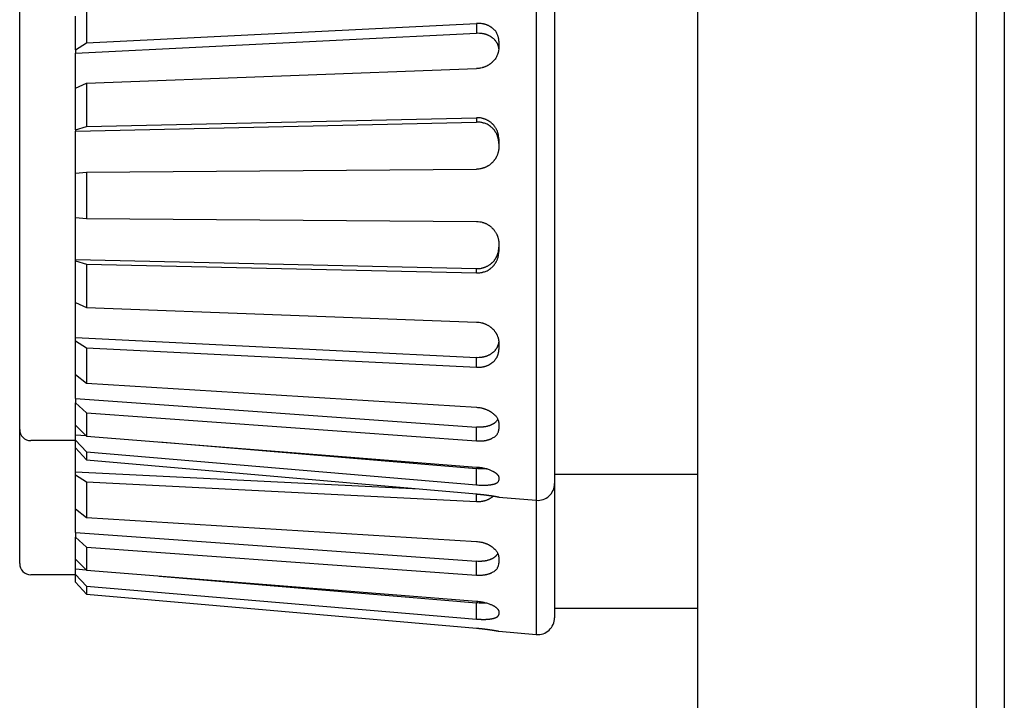
# Model space of a CAD drawing. Extents: x 1409 to 1857, y -1460 to -1246.
# Drawn here: x 1504 to 1522, y -1391 to -1378 of the extents above; entities that cross this region are included whole.
import ezdxf

# ---------------------------------------------------------------- set-up
doc = ezdxf.new("R2010")
doc.units = 0
doc.linetypes.add('DASHED', pattern=[15, 12, -3])
doc.layers.get('0').update_dxf_attribs({"linetype": 'CONTINUOUS'})

msp = doc.modelspace()

# ---------------------------------------------------------------- linework, layer by layer
at = {"color": 7, "linetype": 'Continuous'}
for p, q in [((1516.0634, -1452.2014), (1516.0634, -1324.2014)), ((1521.5634, -1325.7014), (1521.5634, -1449.7014)), ((1521.0634, -1412.5037), (1521.0634, -1332.0062)), ((1513.1623, -1376.1269), (1513.1623, -1378.5343)), ((1513.4884, -1376.5984), (1513.4884, -1378.8332)), ((1503.8884, -1379.8058), (1503.8884, -1377.3984)), ((1505.0876, -1378.229), (1505.0876, -1378.8653)), ((1504.8884, -1378.99), (1504.8884, -1378.3827)), ((1505.0876, -1378.8653), (1512.0884, -1378.514)), ((1512.0884, -1378.514), (1512.0884, -1378.6487)), ((1512.0884, -1378.6487), (1512.0884, -1378.6867)), ((1513.1623, -1378.5343), (1513.1623, -1381.5984)), ((1504.8884, -1379.048), (1512.0884, -1378.6867)), ((1504.8884, -1378.99), (1505.0876, -1378.8653)), ((1504.8884, -1378.99), (1504.8884, -1379.048)), ((1512.4884, -1378.83), (1512.4884, -1378.8955)), ((1512.4884, -1378.8955), (1512.4884, -1378.9447)), ((1512.4884, -1378.9447), (1512.4884, -1378.9547)), ((1513.4884, -1378.8332), (1513.4884, -1379.0058)), ((1504.8884, -1379.4755), (1504.8884, -1379.048)), ((1513.4884, -1379.0058), (1513.4884, -1386.5984)), ((1505.0876, -1379.5846), (1512.0884, -1379.3257)), ((1504.8884, -1379.5593), (1504.8884, -1379.4755)), ((1504.8884, -1379.5762), (1504.8884, -1379.5593)), ((1504.8884, -1379.6058), (1504.8884, -1379.5762)), ((1504.8884, -1379.6765), (1505.0876, -1379.5846)), ((1504.8884, -1379.6131), (1504.8884, -1379.6058)), ((1504.8884, -1379.6765), (1504.8884, -1379.6131)), ((1504.8884, -1379.7108), (1504.8884, -1379.6765)), ((1505.0876, -1379.5846), (1505.0876, -1379.6872)), ((1505.0876, -1379.6872), (1505.0876, -1380.1025)), ((1503.8884, -1385.7984), (1503.8884, -1379.8058)), ((1504.8884, -1379.7192), (1504.8884, -1379.7108)), ((1504.8884, -1379.8843), (1504.8884, -1379.7192)), ((1504.8884, -1379.9759), (1504.8884, -1379.8843)), ((1504.8884, -1380.2806), (1504.8884, -1379.9759)), ((1505.0876, -1380.1025), (1505.0876, -1380.3651)), ((1505.0876, -1380.3651), (1512.0884, -1380.2066)), ((1512.0884, -1380.2066), (1512.0884, -1380.2845)), ((1504.8884, -1380.3635), (1504.8884, -1380.2806)), ((1504.8884, -1380.4476), (1512.0884, -1380.2845)), ((1504.8884, -1380.4214), (1504.8884, -1380.3635)), ((1504.8884, -1380.4214), (1505.0876, -1380.3651)), ((1504.8884, -1380.4214), (1504.8884, -1380.4476)), ((1504.8884, -1380.7901), (1504.8884, -1380.4476)), ((1512.4884, -1380.5877), (1512.4884, -1380.6659)), ((1512.4884, -1380.6659), (1512.4884, -1380.7295)), ((1504.8884, -1380.8617), (1504.8884, -1380.7901)), ((1504.8884, -1381.202), (1504.8884, -1380.8617)), ((1504.8884, -1381.202), (1505.0876, -1381.1831)), ((1504.8884, -1381.2108), (1504.8884, -1381.202)), ((1504.8884, -1381.3974), (1504.8884, -1381.2108)), ((1505.0876, -1381.1831), (1512.0884, -1381.1297)), ((1505.0876, -1381.1831), (1505.0876, -1381.2727)), ((1505.0876, -1381.2727), (1505.0876, -1381.992)), ((1504.8884, -1381.4554), (1504.8884, -1381.3974)), ((1504.8884, -1381.9859), (1504.8884, -1381.4554)), ((1513.1623, -1381.5984), (1513.1623, -1384.0058)), ((1504.8884, -1381.9947), (1504.8884, -1381.9859)), ((1504.8884, -1382.0839), (1504.8884, -1381.9947)), ((1504.8884, -1381.9947), (1505.0876, -1382.0137)), ((1505.0876, -1381.992), (1505.0876, -1382.0137)), ((1504.8884, -1382.1266), (1504.8884, -1382.0839)), ((1504.8884, -1382.7492), (1504.8884, -1382.1266)), ((1505.0876, -1382.0137), (1512.0884, -1382.0671)), ((1512.4884, -1382.4673), (1512.4884, -1382.5309)), ((1512.4884, -1382.5309), (1512.4884, -1382.609)), ((1504.8884, -1382.7492), (1512.0884, -1382.9122)), ((1504.8884, -1382.7754), (1504.8884, -1382.7492)), ((1504.8884, -1382.8288), (1504.8884, -1382.7754)), ((1504.8884, -1382.7754), (1505.0876, -1382.8317)), ((1504.8884, -1382.8549), (1504.8884, -1382.8288)), ((1504.8884, -1383.4775), (1504.8884, -1382.8549)), ((1505.0876, -1382.8317), (1512.0884, -1382.9902)), ((1505.0876, -1382.8317), (1505.0876, -1383.5905)), ((1512.0884, -1382.9902), (1512.0884, -1382.9122)), ((1504.8884, -1383.5203), (1504.8884, -1383.4775)), ((1504.8884, -1383.5203), (1505.0876, -1383.6122)), ((1504.8884, -1383.6094), (1504.8884, -1383.5203)), ((1505.0876, -1383.5905), (1505.0876, -1383.6122)), ((1504.8884, -1383.6182), (1504.8884, -1383.6094)), ((1504.8884, -1384.1488), (1504.8884, -1383.6182)), ((1505.0876, -1383.6122), (1512.0884, -1383.871)), ((1513.1623, -1384.0058), (1513.1623, -1387.0698)), ((1504.8884, -1384.1488), (1512.0884, -1384.5101)), ((1504.8884, -1384.2068), (1504.8884, -1384.1488)), ((1504.8884, -1384.3933), (1504.8884, -1384.2068)), ((1504.8884, -1384.2068), (1505.0876, -1384.3315)), ((1512.4884, -1384.2421), (1512.4884, -1384.3667)), ((1504.8884, -1384.4021), (1504.8884, -1384.3933)), ((1504.8884, -1384.7425), (1504.8884, -1384.4021)), ((1505.0876, -1384.3315), (1512.0884, -1384.6828)), ((1505.0876, -1384.3315), (1505.0876, -1384.4211)), ((1505.0876, -1384.4211), (1505.0876, -1384.9678)), ((1512.0884, -1384.6828), (1512.0884, -1384.5101)), ((1504.8884, -1384.814), (1504.8884, -1384.7425)), ((1504.8884, -1385.1566), (1504.8884, -1384.814)), ((1504.8884, -1384.814), (1505.0876, -1384.9678)), ((1505.0876, -1384.9678), (1512.0884, -1385.4009)), ((1504.8884, -1385.1828), (1504.8884, -1385.1566)), ((1504.8884, -1385.2407), (1504.8884, -1385.1828)), ((1504.8884, -1385.2407), (1512.0884, -1385.7567)), ((1504.8884, -1385.2407), (1504.8884, -1385.3236)), ((1504.8884, -1385.3236), (1505.0876, -1385.5017)), ((1504.8884, -1385.6282), (1504.8884, -1385.3236)), ((1505.0876, -1385.5017), (1505.0876, -1385.917)), ((1505.0876, -1385.5017), (1512.0884, -1386.0034)), ((1504.8884, -1385.7199), (1504.8884, -1385.6282)), ((1504.8884, -1385.8849), (1504.8884, -1385.7199)), ((1504.8884, -1385.7199), (1505.0876, -1385.917)), ((1512.4884, -1385.698), (1512.4884, -1385.7905)), ((1503.8884, -1388.2058), (1503.8884, -1385.7984)), ((1504.8884, -1385.8933), (1504.8884, -1385.8849)), ((1504.8884, -1385.8933), (1505.0801, -1385.9095)), ((1504.8884, -1385.9277), (1504.8884, -1385.8933)), ((1512.0884, -1386.0034), (1512.0884, -1385.7567)), ((1504.8884, -1385.9984), (1504.0884, -1385.9984)), ((1504.8884, -1385.991), (1504.8884, -1385.9277)), ((1504.8884, -1385.9984), (1504.8884, -1385.991)), ((1504.8884, -1385.991), (1505.0876, -1386.201)), ((1504.8884, -1386.0279), (1504.8884, -1385.9984)), ((1504.8884, -1386.0448), (1504.8884, -1386.0279)), ((1504.8884, -1386.1287), (1504.8884, -1386.0448)), ((1505.0876, -1385.917), (1512.0884, -1386.4721)), ((1506.3919, -1386.0204), (1512.0884, -1386.5018)), ((1504.8884, -1386.5562), (1504.8884, -1386.1287)), ((1504.8884, -1386.1287), (1505.0876, -1386.3453)), ((1505.0876, -1386.201), (1512.0884, -1386.7927)), ((1505.0876, -1386.201), (1505.0876, -1386.3453)), ((1505.0876, -1386.3453), (1512.0884, -1386.9554)), ((1504.8884, -1386.5562), (1511.0614, -1386.8659)), ((1504.8884, -1386.6142), (1504.8884, -1386.5562)), ((1512.0884, -1386.7927), (1512.0884, -1386.5018)), ((1513.4884, -1386.5984), (1513.4884, -1386.771)), ((1513.4884, -1386.5984), (1516.0634, -1386.5984)), ((1504.8884, -1387.2214), (1504.8884, -1386.6142)), ((1504.8884, -1386.6142), (1505.0876, -1386.7389)), ((1505.0876, -1386.7389), (1512.0884, -1387.0902)), ((1505.0876, -1386.7389), (1505.0876, -1387.3752)), ((1512.4884, -1386.6594), (1512.4884, -1386.7086)), ((1513.4884, -1386.771), (1513.4884, -1389.0058)), ((1512.0884, -1387.0902), (1512.0884, -1386.9554)), ((1512.4884, -1387.0104), (1512.4884, -1387.0109)), ((1512.4884, -1387.0109), (1513.1623, -1387.0698)), ((1513.1623, -1387.0698), (1513.1623, -1389.4772)), ((1504.8884, -1387.2214), (1505.0876, -1387.3752)), ((1504.8884, -1387.6481), (1504.8884, -1387.2214)), ((1505.0876, -1387.3752), (1512.0884, -1387.8083)), ((1504.8884, -1387.6481), (1512.0884, -1388.1641)), ((1504.8884, -1387.6481), (1504.8884, -1387.7309)), ((1504.8884, -1387.7309), (1505.0876, -1387.9091)), ((1504.8884, -1388.1273), (1504.8884, -1387.7309)), ((1505.0876, -1387.9091), (1512.0884, -1388.4108)), ((1505.0876, -1387.9091), (1505.0876, -1388.3244)), ((1504.8884, -1388.3007), (1504.8884, -1388.1273)), ((1504.8884, -1388.1273), (1505.0876, -1388.3244)), ((1512.0884, -1388.4108), (1512.0884, -1388.1641)), ((1512.4884, -1388.1054), (1512.4884, -1388.1979)), ((1504.8884, -1388.3007), (1505.0801, -1388.3169)), ((1504.8884, -1388.3984), (1504.8884, -1388.3007)), ((1505.0876, -1388.3244), (1512.0884, -1388.8795)), ((1504.8884, -1388.4058), (1504.0884, -1388.4058)), ((1504.8884, -1388.4058), (1504.8884, -1388.3984)), ((1504.8884, -1388.3984), (1505.0876, -1388.6084)), ((1504.8884, -1388.5361), (1504.8884, -1388.4058)), ((1504.8884, -1388.5361), (1505.0876, -1388.7527)), ((1506.3919, -1388.4278), (1512.0884, -1388.9092)), ((1505.0876, -1388.6084), (1512.0884, -1389.2001)), ((1505.0876, -1388.6084), (1505.0876, -1388.7527)), ((1505.0876, -1388.7527), (1512.0884, -1389.3628)), ((1512.0884, -1389.2001), (1512.0884, -1388.9092)), ((1512.4884, -1389.0668), (1512.4884, -1389.116)), ((1513.4884, -1389.0058), (1513.4884, -1389.1784)), ((1513.4884, -1389.0058), (1516.0634, -1389.0058)), ((1512.4884, -1389.4178), (1512.4884, -1389.4183)), ((1512.4884, -1389.4183), (1513.1623, -1389.4772))]:
    msp.add_line(p, q, dxfattribs=at)
at = {"color": 7, "linetype": 'DASHED'}
for p, q in [((1512.0884, -1378.6487), (1512.0884, -1378.6867)), ((1513.1623, -1378.5343), (1513.1623, -1381.5984)), ((1512.4884, -1378.8955), (1512.4884, -1378.9447)), ((1513.4884, -1378.8332), (1513.4884, -1379.0058)), ((1513.4884, -1379.0058), (1513.4884, -1386.5984)), ((1504.8884, -1379.5593), (1504.8884, -1379.4755)), ((1504.8884, -1379.5762), (1504.8884, -1379.5593)), ((1504.8884, -1379.6058), (1504.8884, -1379.5762)), ((1504.8884, -1379.6131), (1504.8884, -1379.6058)), ((1504.8884, -1379.6765), (1504.8884, -1379.6131)), ((1504.8884, -1379.7108), (1504.8884, -1379.6765)), ((1505.0876, -1379.6872), (1505.0876, -1380.1025)), ((1503.8884, -1385.7984), (1503.8884, -1379.8058)), ((1504.8884, -1379.7192), (1504.8884, -1379.7108)), ((1504.8884, -1379.8843), (1504.8884, -1379.7192)), ((1504.8884, -1379.9759), (1504.8884, -1379.8843)), ((1504.8884, -1380.2806), (1504.8884, -1379.9759)), ((1512.0884, -1380.2066), (1512.0884, -1380.2845)), ((1504.8884, -1380.3635), (1504.8884, -1380.2806)), ((1504.8884, -1380.4214), (1504.8884, -1380.3635)), ((1504.8884, -1380.4214), (1504.8884, -1380.4476)), ((1504.8884, -1380.7901), (1504.8884, -1380.4476)), ((1504.8884, -1380.8617), (1504.8884, -1380.7901)), ((1504.8884, -1381.202), (1504.8884, -1380.8617)), ((1504.8884, -1381.2108), (1504.8884, -1381.202)), ((1504.8884, -1381.3974), (1504.8884, -1381.2108)), ((1505.0876, -1381.1831), (1505.0876, -1381.2727)), ((1504.8884, -1381.4554), (1504.8884, -1381.3974)), ((1504.8884, -1381.9859), (1504.8884, -1381.4554)), ((1513.1623, -1381.5984), (1513.1623, -1384.0058)), ((1504.8884, -1381.9947), (1504.8884, -1381.9859)), ((1504.8884, -1382.0839), (1504.8884, -1381.9947)), ((1505.0876, -1381.992), (1505.0876, -1382.0137)), ((1504.8884, -1382.1266), (1504.8884, -1382.0839)), ((1504.8884, -1382.7492), (1504.8884, -1382.1266)), ((1504.8884, -1382.7754), (1504.8884, -1382.7492)), ((1504.8884, -1382.8288), (1504.8884, -1382.7754)), ((1504.8884, -1382.8549), (1504.8884, -1382.8288)), ((1504.8884, -1383.4775), (1504.8884, -1382.8549)), ((1504.8884, -1383.5203), (1504.8884, -1383.4775)), ((1504.8884, -1383.6094), (1504.8884, -1383.5203)), ((1505.0876, -1383.5905), (1505.0876, -1383.6122)), ((1504.8884, -1383.6182), (1504.8884, -1383.6094)), ((1504.8884, -1384.1488), (1504.8884, -1383.6182)), ((1513.1623, -1384.0058), (1513.1623, -1387.0698)), ((1504.8884, -1384.2068), (1504.8884, -1384.1488)), ((1504.8884, -1384.3933), (1504.8884, -1384.2068)), ((1504.8884, -1384.4021), (1504.8884, -1384.3933)), ((1504.8884, -1384.7425), (1504.8884, -1384.4021)), ((1505.0876, -1384.3315), (1505.0876, -1384.4211)), ((1504.8884, -1384.814), (1504.8884, -1384.7425)), ((1504.8884, -1385.1566), (1504.8884, -1384.814)), ((1504.8884, -1385.1828), (1504.8884, -1385.1566)), ((1504.8884, -1385.2407), (1504.8884, -1385.1828)), ((1504.8884, -1385.2407), (1504.8884, -1385.3236)), ((1504.8884, -1385.6282), (1504.8884, -1385.3236)), ((1505.0876, -1385.5017), (1505.0876, -1385.917)), ((1504.8884, -1385.7199), (1504.8884, -1385.6282)), ((1504.8884, -1385.8849), (1504.8884, -1385.7199)), ((1504.8884, -1385.8933), (1504.8884, -1385.8849)), ((1504.8884, -1385.9277), (1504.8884, -1385.8933)), ((1504.8884, -1385.991), (1504.8884, -1385.9277)), ((1504.8884, -1385.9984), (1504.8884, -1385.991)), ((1504.8884, -1386.0279), (1504.8884, -1385.9984)), ((1504.8884, -1386.0448), (1504.8884, -1386.0279)), ((1504.8884, -1386.1287), (1504.8884, -1386.0448)), ((1513.4884, -1386.5984), (1513.4884, -1386.771)), ((1512.4884, -1386.6594), (1512.4884, -1386.7086))]:
    msp.add_line(p, q, dxfattribs=at)
at = {"color": 7, "linetype": 'Continuous'}
for centre, radius, start, end in [((1504.0884, -1385.7984), 0.2, 180, 270), ((1513.1884, -1386.771), 0.3, 265, 0), ((1504.0884, -1388.2058), 0.2, 180, 270), ((1513.1884, -1389.1784), 0.3, 265, 0)]:
    msp.add_arc(centre, radius, start, end, dxfattribs=at)
for points, knots in [([(1512.4884, -1378.83), (1512.4882, -1378.8185), (1512.4878, -1378.7972), (1512.4838, -1378.7699), (1512.4776, -1378.7486), (1512.4701, -1378.7286), (1512.4614, -1378.7055), (1512.4499, -1378.6797), (1512.434, -1378.6548), (1512.4133, -1378.6315), (1512.3899, -1378.6111), (1512.3714, -1378.5966), (1512.3596, -1378.5874), (1512.3516, -1378.5815), (1512.3414, -1378.5745), (1512.3275, -1378.5661), (1512.3111, -1378.558), (1512.2946, -1378.5507), (1512.2797, -1378.544), (1512.2659, -1378.5384), (1512.2516, -1378.5334), (1512.2365, -1378.5292), (1512.2217, -1378.5257), (1512.2088, -1378.5231), (1512.1983, -1378.521), (1512.1794, -1378.5174), (1512.1429, -1378.5126), (1512.1091, -1378.5135), (1512.0884, -1378.514)], [0, 0, 0, 0, 0.03456386, 0.06394395, 0.08231081, 0.10098672, 0.12801945, 0.15647099, 0.18561417, 0.21617281, 0.24974626, 0.2784773, 0.28671109, 0.29487974, 0.30822852, 0.32370905, 0.34353137, 0.36297144, 0.37792789, 0.39245547, 0.40770535, 0.4234263, 0.43933909, 0.45334087, 0.46283395, 0.4715, 0.51097646, 0.57292306, 0.57292306, 0.57292306, 0.57292306]), ([(1512.0884, -1378.6867), (1512.1055, -1378.6862), (1512.1354, -1378.6852), (1512.1707, -1378.6888), (1512.194, -1378.6929), (1512.2077, -1378.6956), (1512.2194, -1378.698), (1512.2308, -1378.7005), (1512.2443, -1378.704), (1512.2604, -1378.709), (1512.2772, -1378.7157), (1512.2946, -1378.7234), (1512.312, -1378.7312), (1512.328, -1378.7392), (1512.3418, -1378.7476), (1512.3525, -1378.7549), (1512.3615, -1378.7616), (1512.3714, -1378.7693), (1512.3839, -1378.7791), (1512.3974, -1378.7906), (1512.4088, -1378.8022), (1512.4171, -1378.8119), (1512.4238, -1378.8204), (1512.4311, -1378.8302), (1512.4402, -1378.8425), (1512.4498, -1378.8567), (1512.4574, -1378.8706), (1512.4627, -1378.8823), (1512.4666, -1378.8923), (1512.4701, -1378.9015), (1512.4736, -1378.9111), (1512.4786, -1378.9259), (1512.4843, -1378.9485), (1512.4863, -1378.968), (1512.4874, -1378.9792)], [0, 0, 0, 0, 0.05110139, 0.08977137, 0.1063107, 0.12198831, 0.13169053, 0.14198558, 0.15717683, 0.17355739, 0.19239022, 0.21139149, 0.23062637, 0.24968159, 0.26495851, 0.27904902, 0.28858154, 0.29850466, 0.31675305, 0.33633844, 0.35159559, 0.36526427, 0.37459458, 0.38428986, 0.40182625, 0.42061939, 0.43558697, 0.44932327, 0.4589534, 0.46803855, 0.47874721, 0.48967847, 0.51484055, 0.54847658, 0.54847658, 0.54847658, 0.54847658]), ([(1512.4884, -1378.9547), (1512.488, -1378.9697), (1512.4874, -1378.9953), (1512.4816, -1379.025), (1512.4759, -1379.044), (1512.4698, -1379.0614), (1512.4618, -1379.0845), (1512.4501, -1379.1129), (1512.4342, -1379.1411), (1512.4136, -1379.1678), (1512.3903, -1379.1918), (1512.3707, -1379.2101), (1512.3565, -1379.2234), (1512.3461, -1379.2324), (1512.3346, -1379.2413), (1512.3218, -1379.2502), (1512.3081, -1379.2586), (1512.2942, -1379.2666), (1512.2804, -1379.2746), (1512.2663, -1379.2822), (1512.2517, -1379.2891), (1512.2366, -1379.2953), (1512.2217, -1379.3004), (1512.2087, -1379.3045), (1512.1979, -1379.3079), (1512.1789, -1379.3137), (1512.1428, -1379.3222), (1512.1089, -1379.3244), (1512.0884, -1379.3257)], [0, 0, 0, 0, 0.04485363, 0.07698156, 0.09030855, 0.10422489, 0.13228093, 0.16368264, 0.19611502, 0.22916528, 0.26438815, 0.29646352, 0.30973097, 0.32278038, 0.33757048, 0.35340265, 0.3695327, 0.38564081, 0.40157423, 0.4174861, 0.43366631, 0.45003093, 0.46634869, 0.48079914, 0.49095941, 0.50033346, 0.54034592, 0.6019332, 0.6019332, 0.6019332, 0.6019332]), ([(1512.4884, -1380.5877), (1512.488, -1380.5709), (1512.4873, -1380.5412), (1512.4808, -1380.5065), (1512.4743, -1380.4837), (1512.47, -1380.4703), (1512.4664, -1380.4589), (1512.4626, -1380.4478), (1512.4575, -1380.4347), (1512.4504, -1380.419), (1512.4411, -1380.4027), (1512.4306, -1380.3859), (1512.42, -1380.3692), (1512.4094, -1380.3539), (1512.3984, -1380.3408), (1512.3887, -1380.3305), (1512.38, -1380.322), (1512.3701, -1380.3126), (1512.3575, -1380.3007), (1512.3428, -1380.288), (1512.3283, -1380.2773), (1512.3161, -1380.2696), (1512.3055, -1380.2633), (1512.2934, -1380.2566), (1512.2783, -1380.2482), (1512.2609, -1380.2394), (1512.2441, -1380.2326), (1512.2305, -1380.228), (1512.219, -1380.2246), (1512.2074, -1380.2214), (1512.1938, -1380.2176), (1512.1706, -1380.212), (1512.1354, -1380.2065), (1512.1054, -1380.2066), (1512.0884, -1380.2066)], [0, 0, 0, 0, 0.05052373, 0.08885962, 0.10560616, 0.12145384, 0.13116443, 0.14142163, 0.15669568, 0.17323354, 0.19300254, 0.212942, 0.23273042, 0.25233003, 0.26879531, 0.28406784, 0.29455259, 0.30539561, 0.32513136, 0.34636635, 0.36363629, 0.37914814, 0.38972391, 0.40065551, 0.42046087, 0.44176888, 0.45911653, 0.47464857, 0.48500412, 0.49479873, 0.51074851, 0.5276047, 0.56630252, 0.61728694, 0.61728694, 0.61728694, 0.61728694]), ([(1512.4884, -1380.6659), (1512.488, -1380.6492), (1512.4874, -1380.6199), (1512.481, -1380.5856), (1512.4747, -1380.5631), (1512.4705, -1380.5498), (1512.4669, -1380.5384), (1512.4631, -1380.5272), (1512.458, -1380.5139), (1512.4507, -1380.4978), (1512.4413, -1380.4811), (1512.4313, -1380.4651), (1512.4223, -1380.4506), (1512.4136, -1380.4378), (1512.4043, -1380.4257), (1512.3948, -1380.4147), (1512.3852, -1380.4048), (1512.3708, -1380.3912), (1512.3511, -1380.3727), (1512.3251, -1380.3506), (1512.2959, -1380.3314), (1512.2645, -1380.3167), (1512.2327, -1380.3062), (1512.2067, -1380.2991), (1512.1874, -1380.2939), (1512.1665, -1380.289), (1512.1335, -1380.2845), (1512.1051, -1380.2845), (1512.0884, -1380.2845)], [0, 0, 0, 0, 0.04992553, 0.08777423, 0.10429216, 0.11995848, 0.12975203, 0.140098, 0.15552784, 0.17244308, 0.1930044, 0.21314991, 0.22885649, 0.24415307, 0.25966973, 0.27444126, 0.28775377, 0.30125035, 0.33356831, 0.36898611, 0.40357908, 0.43784942, 0.47276992, 0.50383266, 0.51868828, 0.53282974, 0.56823783, 0.61815087, 0.61815087, 0.61815087, 0.61815087]), ([(1512.4884, -1380.7295), (1512.4882, -1380.7427), (1512.4878, -1380.7677), (1512.4834, -1380.8006), (1512.4765, -1380.8276), (1512.4699, -1380.8488), (1512.4638, -1380.8683), (1512.4575, -1380.8853), (1512.4502, -1380.9009), (1512.4434, -1380.9138), (1512.4369, -1380.9248), (1512.4303, -1380.9358), (1512.4226, -1380.9484), (1512.4136, -1380.9623), (1512.4037, -1380.9758), (1512.3929, -1380.9886), (1512.3815, -1381.0007), (1512.3711, -1381.0111), (1512.362, -1381.0202), (1512.3527, -1381.0291), (1512.3416, -1381.039), (1512.3274, -1381.0503), (1512.3109, -1381.0612), (1512.2945, -1381.0712), (1512.2796, -1381.0802), (1512.2659, -1381.0879), (1512.2518, -1381.0947), (1512.2378, -1381.1007), (1512.2238, -1381.1056), (1512.2073, -1381.1108), (1512.1875, -1381.117), (1512.1604, -1381.124), (1512.1271, -1381.1288), (1512.1017, -1381.1294), (1512.0884, -1381.1297)], [0, 0, 0, 0, 0.03961922, 0.07509728, 0.09923584, 0.12305232, 0.14170157, 0.16072238, 0.17733594, 0.19330501, 0.20440547, 0.21566197, 0.23173107, 0.24861804, 0.26530889, 0.28200419, 0.29894783, 0.31507125, 0.32635509, 0.33747676, 0.35356037, 0.37091462, 0.3920356, 0.41270319, 0.42864544, 0.4441662, 0.45998943, 0.47545909, 0.48994151, 0.50424466, 0.52757946, 0.55214678, 0.58820714, 0.62815569, 0.62815569, 0.62815569, 0.62815569]), ([(1512.0884, -1382.0671), (1512.109, -1382.0679), (1512.1432, -1382.0692), (1512.1796, -1382.0776), (1512.1987, -1382.0833), (1512.208, -1382.0862), (1512.2179, -1382.0893), (1512.2297, -1382.0932), (1512.2438, -1382.0985), (1512.2608, -1382.1061), (1512.2782, -1382.1158), (1512.2934, -1382.1249), (1512.3054, -1382.1321), (1512.3159, -1382.1388), (1512.3281, -1382.1471), (1512.3427, -1382.1585), (1512.3575, -1382.1721), (1512.3701, -1382.1846), (1512.38, -1382.1945), (1512.3886, -1382.2034), (1512.3982, -1382.2142), (1512.4092, -1382.228), (1512.42, -1382.244), (1512.4306, -1382.2614), (1512.4412, -1382.2789), (1512.4504, -1382.2959), (1512.4575, -1382.3119), (1512.4625, -1382.325), (1512.4661, -1382.3359), (1512.4703, -1382.3493), (1512.476, -1382.3676), (1512.483, -1382.3949), (1512.4878, -1382.4286), (1512.4882, -1382.454), (1512.4884, -1382.4673)], [0, 0, 0, 0, 0.06172755, 0.10224279, 0.11175212, 0.12154078, 0.1315015, 0.14269025, 0.15894787, 0.17660548, 0.19844619, 0.21871961, 0.22975601, 0.24041809, 0.25625419, 0.27394651, 0.29592099, 0.31629467, 0.32728138, 0.33789588, 0.35358114, 0.3705408, 0.39080719, 0.41126433, 0.43184136, 0.45224046, 0.46913972, 0.48437051, 0.49414819, 0.50375329, 0.52632611, 0.55170698, 0.5882601, 0.6280295, 0.6280295, 0.6280295, 0.6280295]), ([(1512.0884, -1382.9122), (1512.1052, -1382.9123), (1512.1347, -1382.9123), (1512.1695, -1382.907), (1512.1923, -1382.9015), (1512.2059, -1382.8979), (1512.2175, -1382.8947), (1512.229, -1382.8914), (1512.2426, -1382.8868), (1512.2589, -1382.8804), (1512.2759, -1382.8719), (1512.2935, -1382.8621), (1512.3112, -1382.8523), (1512.3275, -1382.8422), (1512.3416, -1382.8317), (1512.3526, -1382.8224), (1512.3619, -1382.814), (1512.3711, -1382.8053), (1512.3816, -1382.7953), (1512.3932, -1382.7837), (1512.4041, -1382.7713), (1512.4141, -1382.7582), (1512.4231, -1382.7447), (1512.4308, -1382.7324), (1512.4375, -1382.7217), (1512.444, -1382.7109), (1512.451, -1382.6981), (1512.4586, -1382.6818), (1512.465, -1382.6642), (1512.4699, -1382.6488), (1512.4736, -1382.6371), (1512.479, -1382.619), (1512.4868, -1382.5839), (1512.4878, -1382.551), (1512.4884, -1382.5309)], [0, 0, 0, 0, 0.05029502, 0.08843276, 0.10503174, 0.12077725, 0.1306755, 0.1411419, 0.15675406, 0.17360931, 0.19358175, 0.21374454, 0.23411117, 0.25430246, 0.27104636, 0.28677733, 0.29766852, 0.30872877, 0.32460785, 0.3412985, 0.35771194, 0.37411649, 0.3907386, 0.40656728, 0.41765848, 0.42858866, 0.44433589, 0.4614805, 0.48231639, 0.50043668, 0.51014891, 0.51884998, 0.55723305, 0.61745622, 0.61745622, 0.61745622, 0.61745622]), ([(1512.0884, -1382.9902), (1512.1089, -1382.99), (1512.1421, -1382.9898), (1512.1773, -1382.9833), (1512.1948, -1382.9789), (1512.2094, -1382.9748), (1512.2329, -1382.9682), (1512.2645, -1382.9578), (1512.2963, -1382.943), (1512.3254, -1382.9238), (1512.3513, -1382.9019), (1512.3708, -1382.8835), (1512.385, -1382.8701), (1512.3946, -1382.8603), (1512.4041, -1382.8492), (1512.4137, -1382.8367), (1512.4226, -1382.8234), (1512.4303, -1382.8112), (1512.437, -1382.8006), (1512.4435, -1382.7899), (1512.4504, -1382.7773), (1512.4578, -1382.7618), (1512.4641, -1382.7449), (1512.4696, -1382.7277), (1512.4748, -1382.7116), (1512.4811, -1382.6892), (1512.4874, -1382.6551), (1512.488, -1382.6259), (1512.4884, -1382.609)], [0, 0, 0, 0, 0.06146004, 0.09919854, 0.10702362, 0.11553401, 0.14465089, 0.18046512, 0.21516376, 0.24956329, 0.2846886, 0.31672534, 0.33006646, 0.34322717, 0.35792629, 0.37392461, 0.39034378, 0.40599395, 0.41706024, 0.4279696, 0.44356606, 0.4600798, 0.47952108, 0.49774693, 0.514315, 0.5302354, 0.56748602, 0.61785854, 0.61785854, 0.61785854, 0.61785854]), ([(1512.0884, -1383.871), (1512.1055, -1383.872), (1512.1355, -1383.8737), (1512.1706, -1383.8809), (1512.1937, -1383.8875), (1512.2074, -1383.8918), (1512.219, -1383.8955), (1512.2303, -1383.8993), (1512.2437, -1383.9043), (1512.2598, -1383.9112), (1512.2767, -1383.92), (1512.2942, -1383.9302), (1512.3118, -1383.9403), (1512.3279, -1383.9505), (1512.3418, -1383.9611), (1512.3528, -1383.9702), (1512.362, -1383.9785), (1512.3711, -1383.987), (1512.3816, -1383.9967), (1512.393, -1384.008), (1512.4038, -1384.0199), (1512.4137, -1384.0323), (1512.4227, -1384.0451), (1512.4303, -1384.0566), (1512.4369, -1384.0665), (1512.4434, -1384.0766), (1512.4505, -1384.0888), (1512.4583, -1384.1045), (1512.4652, -1384.122), (1512.4704, -1384.1369), (1512.4741, -1384.1477), (1512.4765, -1384.1553), (1512.4787, -1384.1633), (1512.4807, -1384.1719), (1512.4824, -1384.1805), (1512.4837, -1384.1881), (1512.4848, -1384.1945), (1512.4863, -1384.204), (1512.4881, -1384.2198), (1512.4883, -1384.2338), (1512.4884, -1384.2421)], [0, 0, 0, 0, 0.05115856, 0.09010608, 0.10718929, 0.12332236, 0.13315796, 0.14355203, 0.15915704, 0.17605899, 0.19611637, 0.21635841, 0.23673314, 0.25693121, 0.27354964, 0.28914057, 0.29983442, 0.31071006, 0.32633618, 0.34277585, 0.35872787, 0.37464167, 0.39046714, 0.40550991, 0.4159773, 0.42633114, 0.44145628, 0.45828687, 0.47895498, 0.49777183, 0.50560629, 0.51322233, 0.52158511, 0.53058826, 0.53960124, 0.54778044, 0.55369236, 0.55930407, 0.57645267, 0.60132868, 0.60132868, 0.60132868, 0.60132868]), ([(1512.4874, -1384.2176), (1512.486, -1384.2308), (1512.4836, -1384.2525), (1512.4772, -1384.2755), (1512.4729, -1384.2875), (1512.4696, -1384.2965), (1512.4648, -1384.3093), (1512.4583, -1384.3245), (1512.4507, -1384.3383), (1512.4438, -1384.3491), (1512.4375, -1384.358), (1512.4302, -1384.3677), (1512.4211, -1384.3799), (1512.4102, -1384.3932), (1512.3989, -1384.4046), (1512.389, -1384.4134), (1512.3801, -1384.4206), (1512.3702, -1384.4284), (1512.3577, -1384.438), (1512.3432, -1384.4484), (1512.3287, -1384.457), (1512.3163, -1384.4634), (1512.3052, -1384.4686), (1512.2941, -1384.4736), (1512.2814, -1384.4792), (1512.267, -1384.4852), (1512.2523, -1384.4904), (1512.2375, -1384.4946), (1512.2232, -1384.498), (1512.2084, -1384.501), (1512.1933, -1384.5041), (1512.1701, -1384.5081), (1512.1351, -1384.5115), (1512.1054, -1384.5106), (1512.0884, -1384.5101)], [0, 0, 0, 0, 0.03986099, 0.06526553, 0.07141553, 0.07822775, 0.09402353, 0.11246807, 0.12765607, 0.14128464, 0.15075336, 0.16051645, 0.17781775, 0.19638613, 0.21196396, 0.22606545, 0.23596846, 0.24615619, 0.26406171, 0.28327845, 0.29958105, 0.31457076, 0.32528391, 0.33609615, 0.35116991, 0.36694943, 0.38277689, 0.39806621, 0.41292656, 0.42697786, 0.44321241, 0.45934175, 0.49742828, 0.54844768, 0.54844768, 0.54844768, 0.54844768]), ([(1512.0884, -1384.6828), (1512.1017, -1384.6833), (1512.1273, -1384.6842), (1512.161, -1384.6821), (1512.1884, -1384.6777), (1512.2066, -1384.6741), (1512.22, -1384.6714), (1512.2311, -1384.6689), (1512.2444, -1384.6655), (1512.2606, -1384.6604), (1512.2777, -1384.6536), (1512.294, -1384.6464), (1512.3088, -1384.6398), (1512.3222, -1384.6333), (1512.3352, -1384.6261), (1512.3478, -1384.6179), (1512.3599, -1384.6091), (1512.3704, -1384.6009), (1512.3797, -1384.5938), (1512.3887, -1384.5864), (1512.3987, -1384.5776), (1512.4098, -1384.5664), (1512.4206, -1384.5534), (1512.4304, -1384.5402), (1512.4394, -1384.5282), (1512.4472, -1384.5169), (1512.4541, -1384.5053), (1512.46, -1384.4937), (1512.4649, -1384.4821), (1512.47, -1384.4683), (1512.4762, -1384.4518), (1512.4831, -1384.429), (1512.4878, -1384.4003), (1512.4882, -1384.3783), (1512.4884, -1384.3667)], [0, 0, 0, 0, 0.04000111, 0.07669486, 0.10118559, 0.12299055, 0.13248312, 0.14220549, 0.15704405, 0.17363366, 0.19310417, 0.21215774, 0.22719245, 0.24188229, 0.25662885, 0.2718351, 0.28696226, 0.30142244, 0.31180091, 0.32207808, 0.33636981, 0.35164543, 0.36947861, 0.38697252, 0.40091218, 0.4145218, 0.42811847, 0.44136042, 0.45365946, 0.46580077, 0.48555642, 0.50632031, 0.53744058, 0.57224555, 0.57224555, 0.57224555, 0.57224555]), ([(1512.0884, -1385.4009), (1512.1019, -1385.4018), (1512.1276, -1385.4037), (1512.1613, -1385.4092), (1512.1884, -1385.4157), (1512.2066, -1385.4208), (1512.2198, -1385.4245), (1512.2308, -1385.4277), (1512.244, -1385.432), (1512.2603, -1385.438), (1512.2775, -1385.4456), (1512.294, -1385.4536), (1512.309, -1385.4608), (1512.3223, -1385.4676), (1512.3349, -1385.4749), (1512.3463, -1385.482), (1512.3566, -1385.4893), (1512.3709, -1385.5001), (1512.3908, -1385.5151), (1512.4142, -1385.5345), (1512.4351, -1385.5562), (1512.4513, -1385.5794), (1512.463, -1385.6022), (1512.4702, -1385.6178), (1512.4742, -1385.6267), (1512.476, -1385.631), (1512.478, -1385.6364), (1512.4802, -1385.6432), (1512.4821, -1385.6505), (1512.4837, -1385.6573), (1512.4851, -1385.6633), (1512.4866, -1385.6711), (1512.4881, -1385.6826), (1512.4883, -1385.6924), (1512.4884, -1385.698)], [0, 0, 0, 0, 0.0404563, 0.07737215, 0.10219492, 0.12426609, 0.1337691, 0.14349909, 0.1585782, 0.17549447, 0.19549169, 0.21505148, 0.23038811, 0.24537632, 0.26001846, 0.27386391, 0.28575572, 0.29791758, 0.32764935, 0.36033576, 0.38906534, 0.417989, 0.44466528, 0.465835, 0.46965993, 0.47373893, 0.47986707, 0.48705108, 0.4950329, 0.50244781, 0.50813311, 0.51358674, 0.52604208, 0.54291951, 0.54291951, 0.54291951, 0.54291951]), ([(1512.4699, -1385.6172), (1512.4656, -1385.6249), (1512.4581, -1385.6383), (1512.4462, -1385.6525), (1512.437, -1385.6617), (1512.4298, -1385.6683), (1512.4222, -1385.6754), (1512.4136, -1385.6828), (1512.404, -1385.69), (1512.3932, -1385.6968), (1512.3818, -1385.7032), (1512.3712, -1385.7087), (1512.362, -1385.7134), (1512.3529, -1385.718), (1512.3421, -1385.7229), (1512.3282, -1385.7284), (1512.3122, -1385.7335), (1512.2948, -1385.7383), (1512.2775, -1385.7432), (1512.2607, -1385.7473), (1512.2447, -1385.7502), (1512.2311, -1385.7521), (1512.2195, -1385.7535), (1512.2078, -1385.7548), (1512.1941, -1385.7562), (1512.1707, -1385.7583), (1512.1353, -1385.7595), (1512.1054, -1385.7577), (1512.0884, -1385.7567)], [0, 0, 0, 0, 0.02621478, 0.04605033, 0.05545288, 0.06501348, 0.07557271, 0.08675065, 0.09891315, 0.11144561, 0.125142, 0.13817189, 0.14720968, 0.15600535, 0.16888954, 0.18269689, 0.20084124, 0.21916832, 0.23703696, 0.25474296, 0.27081215, 0.28578386, 0.29608986, 0.30576108, 0.32119427, 0.33743816, 0.37608871, 0.42725417, 0.42725417, 0.42725417, 0.42725417]), ([(1512.0884, -1386.0034), (1512.1017, -1386.0042), (1512.1271, -1386.0058), (1512.1604, -1386.0056), (1512.1877, -1386.0036), (1512.2075, -1386.0015), (1512.224, -1385.9998), (1512.2379, -1385.998), (1512.2521, -1385.9956), (1512.2664, -1385.9926), (1512.2805, -1385.989), (1512.2944, -1385.9851), (1512.3083, -1385.9813), (1512.3219, -1385.9771), (1512.3348, -1385.9726), (1512.3462, -1385.9679), (1512.3566, -1385.963), (1512.3711, -1385.9555), (1512.3912, -1385.945), (1512.4146, -1385.9311), (1512.4354, -1385.9149), (1512.451, -1385.897), (1512.4624, -1385.8786), (1512.4696, -1385.865), (1512.474, -1385.8564), (1512.4791, -1385.846), (1512.4868, -1385.8244), (1512.4878, -1385.8035), (1512.4884, -1385.7905)], [0, 0, 0, 0, 0.03992167, 0.07621653, 0.09981945, 0.12214133, 0.13580016, 0.14970268, 0.16416169, 0.17912118, 0.19343491, 0.20778867, 0.22225817, 0.23678022, 0.25047237, 0.26318171, 0.27390072, 0.2849116, 0.31212906, 0.34189621, 0.36654013, 0.39072497, 0.41293568, 0.43117961, 0.43678898, 0.4420228, 0.46597396, 0.50467517, 0.50467517, 0.50467517, 0.50467517]), ([(1512.0884, -1386.4721), (1512.1054, -1386.4736), (1512.1343, -1386.4762), (1512.1677, -1386.4812), (1512.1891, -1386.4853), (1512.2087, -1386.4894), (1512.2354, -1386.495), (1512.2674, -1386.5026), (1512.2987, -1386.5119), (1512.3266, -1386.5223), (1512.3519, -1386.5336), (1512.372, -1386.5432), (1512.3884, -1386.5511), (1512.4002, -1386.5573), (1512.4105, -1386.5636), (1512.4185, -1386.5689), (1512.4251, -1386.5736), (1512.4307, -1386.5777), (1512.4364, -1386.5818), (1512.443, -1386.5867), (1512.4505, -1386.5927), (1512.4584, -1386.6), (1512.4653, -1386.6081), (1512.4706, -1386.6149), (1512.4747, -1386.6202), (1512.4774, -1386.6241), (1512.4796, -1386.6279), (1512.4813, -1386.6313), (1512.4827, -1386.6344), (1512.4837, -1386.6371), (1512.4848, -1386.6397), (1512.4863, -1386.6436), (1512.4881, -1386.6502), (1512.4883, -1386.656), (1512.4884, -1386.6594)], [0, 0, 0, 0, 0.05108736, 0.08723547, 0.10128052, 0.11616172, 0.14753725, 0.18300438, 0.21470484, 0.2456689, 0.272278, 0.29778815, 0.312375, 0.32683252, 0.33781387, 0.34860637, 0.35551364, 0.36230802, 0.36922962, 0.37655516, 0.38697923, 0.39804382, 0.40885319, 0.41888934, 0.42395334, 0.42890813, 0.43299458, 0.43712685, 0.44026247, 0.44317777, 0.44588806, 0.44858236, 0.45590851, 0.46608257, 0.46608257, 0.46608257, 0.46608257]), ([(1512.2727, -1386.5055), (1512.2624, -1386.506), (1512.2452, -1386.5068), (1512.226, -1386.5071), (1512.2151, -1386.5071), (1512.2064, -1386.5071), (1512.1943, -1386.5071), (1512.1711, -1386.5068), (1512.1355, -1386.5055), (1512.1054, -1386.5031), (1512.0884, -1386.5018)], [0, 0, 0, 0, 0.0308851, 0.05158141, 0.05772218, 0.06365831, 0.07767265, 0.09407531, 0.13328273, 0.18447123, 0.18447123, 0.18447123, 0.18447123]), ([(1512.0884, -1386.7927), (1512.1015, -1386.7937), (1512.1266, -1386.7957), (1512.1595, -1386.7974), (1512.1867, -1386.7979), (1512.2081, -1386.798), (1512.2281, -1386.7981), (1512.2452, -1386.7979), (1512.2608, -1386.7973), (1512.273, -1386.7966), (1512.2834, -1386.7958), (1512.2953, -1386.7949), (1512.3106, -1386.7937), (1512.3272, -1386.7922), (1512.3417, -1386.7903), (1512.3525, -1386.7886), (1512.3616, -1386.7869), (1512.3717, -1386.7849), (1512.3842, -1386.7825), (1512.3974, -1386.7796), (1512.4087, -1386.7764), (1512.417, -1386.7736), (1512.4241, -1386.771), (1512.4311, -1386.7681), (1512.4392, -1386.7649), (1512.4475, -1386.7612), (1512.4549, -1386.7573), (1512.4607, -1386.7534), (1512.4655, -1386.7495), (1512.4701, -1386.7453), (1512.4751, -1386.7408), (1512.4812, -1386.7343), (1512.4875, -1386.7237), (1512.4881, -1386.7141), (1512.4884, -1386.7086)], [0, 0, 0, 0, 0.03953553, 0.07548706, 0.09860682, 0.12139915, 0.13968717, 0.1583121, 0.17285055, 0.18637333, 0.19508342, 0.20426925, 0.22203103, 0.24108538, 0.25430314, 0.26602093, 0.27381047, 0.28206818, 0.29673577, 0.31221612, 0.32259098, 0.33197621, 0.33843273, 0.34517818, 0.35467144, 0.36456425, 0.37243354, 0.37976317, 0.38550477, 0.39111134, 0.3983464, 0.40564966, 0.41805469, 0.43413679, 0.43413679, 0.43413679, 0.43413679]), ([(1512.0884, -1386.9554), (1512.0928, -1386.9558), (1512.1013, -1386.9566), (1512.1136, -1386.9577), (1512.1249, -1386.9587), (1512.1355, -1386.9597), (1512.1453, -1386.9607), (1512.1545, -1386.9616), (1512.1632, -1386.9625), (1512.1714, -1386.9634), (1512.1801, -1386.9643), (1512.1894, -1386.9653), (1512.1995, -1386.9665), (1512.2095, -1386.9676), (1512.2198, -1386.9688), (1512.2299, -1386.9699), (1512.24, -1386.9711), (1512.2501, -1386.9723), (1512.2595, -1386.9735), (1512.2681, -1386.9746), (1512.2756, -1386.9756), (1512.2829, -1386.9765), (1512.2898, -1386.9775), (1512.2962, -1386.9783), (1512.3019, -1386.9791), (1512.3074, -1386.9798), (1512.3137, -1386.9807), (1512.3212, -1386.9817), (1512.3297, -1386.9829), (1512.3388, -1386.9841), (1512.3481, -1386.9855), (1512.3577, -1386.987), (1512.3675, -1386.9885), (1512.3774, -1386.99), (1512.3876, -1386.9915), (1512.3981, -1386.9932), (1512.4087, -1386.9948), (1512.42, -1386.9967), (1512.4319, -1386.9987), (1512.4441, -1387.0009), (1512.4541, -1387.0027), (1512.4619, -1387.0043), (1512.4677, -1387.0054), (1512.4724, -1387.0064), (1512.4763, -1387.0071), (1512.4788, -1387.0077), (1512.4809, -1387.0082), (1512.4821, -1387.0085), (1512.4831, -1387.0087), (1512.484, -1387.0089), (1512.4853, -1387.0092), (1512.4867, -1387.0096), (1512.4878, -1387.0099), (1512.4883, -1387.0103), (1512.4884, -1387.0104)], [0, 0, 0, 0, 0.01325876, 0.02554183, 0.03693343, 0.0475178, 0.05737917, 0.06660175, 0.07526974, 0.08346735, 0.09127874, 0.10162723, 0.11164436, 0.12157892, 0.13183102, 0.1427457, 0.15221079, 0.16236732, 0.17317111, 0.18070433, 0.18829455, 0.19572883, 0.20279422, 0.20927776, 0.21496682, 0.22033789, 0.2258356, 0.23407997, 0.24288393, 0.25174188, 0.26144039, 0.27106711, 0.28113314, 0.29096354, 0.30134147, 0.31203349, 0.32280626, 0.33342652, 0.34648451, 0.35891679, 0.37072726, 0.37693062, 0.38283214, 0.38831616, 0.39144205, 0.39460584, 0.39623872, 0.39776923, 0.39844687, 0.3992043, 0.40067621, 0.40234559, 0.4034792, 0.40410189, 0.40410189, 0.40410189, 0.40410189]), ([(1512.0884, -1387.0902), (1512.1017, -1387.0907), (1512.1273, -1387.0916), (1512.161, -1387.0895), (1512.1884, -1387.0851), (1512.2066, -1387.0815), (1512.22, -1387.0788), (1512.2311, -1387.0763), (1512.2444, -1387.0729), (1512.2606, -1387.0678), (1512.2777, -1387.061), (1512.294, -1387.0538), (1512.3088, -1387.0471), (1512.3222, -1387.0407), (1512.3356, -1387.0332), (1512.349, -1387.0244), (1512.3614, -1387.0153), (1512.3699, -1387.0088), (1512.3744, -1387.0053), (1512.3773, -1387.0029), (1512.3826, -1386.9985), (1512.3872, -1386.9944), (1512.39, -1386.9919)], [0, 0, 0, 0, 0.04000111, 0.07669486, 0.10118559, 0.12299055, 0.13248312, 0.14220549, 0.15704405, 0.17363366, 0.19310417, 0.21215774, 0.22719245, 0.24188229, 0.25678034, 0.27305511, 0.29000656, 0.3029741, 0.30507945, 0.30717, 0.31429425, 0.32557222, 0.32557222, 0.32557222, 0.32557222]), ([(1512.0884, -1387.8083), (1512.1019, -1387.8092), (1512.1276, -1387.8111), (1512.1613, -1387.8166), (1512.1884, -1387.8231), (1512.2066, -1387.8282), (1512.2198, -1387.8319), (1512.2308, -1387.8351), (1512.244, -1387.8394), (1512.2603, -1387.8454), (1512.2775, -1387.853), (1512.294, -1387.861), (1512.309, -1387.8682), (1512.3223, -1387.875), (1512.3349, -1387.8823), (1512.3463, -1387.8894), (1512.3566, -1387.8967), (1512.3709, -1387.9075), (1512.3908, -1387.9224), (1512.4142, -1387.9419), (1512.4351, -1387.9636), (1512.4513, -1387.9868), (1512.463, -1388.0096), (1512.4702, -1388.0252), (1512.4742, -1388.0341), (1512.476, -1388.0384), (1512.478, -1388.0438), (1512.4802, -1388.0506), (1512.4821, -1388.0578), (1512.4837, -1388.0647), (1512.4851, -1388.0707), (1512.4866, -1388.0784), (1512.4881, -1388.09), (1512.4883, -1388.0997), (1512.4884, -1388.1054)], [0, 0, 0, 0, 0.0404563, 0.07737215, 0.10219492, 0.12426609, 0.1337691, 0.14349909, 0.1585782, 0.17549447, 0.19549169, 0.21505148, 0.23038811, 0.24537632, 0.26001846, 0.27386391, 0.28575572, 0.29791758, 0.32764935, 0.36033576, 0.38906534, 0.417989, 0.44466528, 0.465835, 0.46965993, 0.47373893, 0.47986707, 0.48705108, 0.4950329, 0.50244781, 0.50813311, 0.51358674, 0.52604208, 0.54291951, 0.54291951, 0.54291951, 0.54291951]), ([(1512.4699, -1388.0246), (1512.4656, -1388.0323), (1512.4581, -1388.0457), (1512.4462, -1388.0599), (1512.437, -1388.0691), (1512.4298, -1388.0757), (1512.4222, -1388.0828), (1512.4136, -1388.0902), (1512.404, -1388.0973), (1512.3932, -1388.1042), (1512.3818, -1388.1106), (1512.3712, -1388.1161), (1512.362, -1388.1208), (1512.3529, -1388.1254), (1512.3421, -1388.1303), (1512.3282, -1388.1358), (1512.3122, -1388.1409), (1512.2948, -1388.1457), (1512.2775, -1388.1506), (1512.2607, -1388.1546), (1512.2447, -1388.1576), (1512.2311, -1388.1595), (1512.2195, -1388.1609), (1512.2078, -1388.1622), (1512.1941, -1388.1636), (1512.1707, -1388.1657), (1512.1353, -1388.1668), (1512.1054, -1388.1651), (1512.0884, -1388.1641)], [0, 0, 0, 0, 0.02621478, 0.04605033, 0.05545288, 0.06501348, 0.07557271, 0.08675065, 0.09891315, 0.11144561, 0.125142, 0.13817189, 0.14720968, 0.15600535, 0.16888954, 0.18269689, 0.20084124, 0.21916832, 0.23703696, 0.25474296, 0.27081215, 0.28578386, 0.29608986, 0.30576108, 0.32119427, 0.33743816, 0.37608871, 0.42725417, 0.42725417, 0.42725417, 0.42725417]), ([(1512.0884, -1388.4108), (1512.1017, -1388.4116), (1512.1271, -1388.4132), (1512.1604, -1388.413), (1512.1877, -1388.411), (1512.2075, -1388.4089), (1512.224, -1388.4071), (1512.2379, -1388.4054), (1512.2521, -1388.4029), (1512.2664, -1388.4), (1512.2805, -1388.3964), (1512.2944, -1388.3925), (1512.3083, -1388.3887), (1512.3219, -1388.3845), (1512.3348, -1388.38), (1512.3462, -1388.3753), (1512.3566, -1388.3704), (1512.3711, -1388.3629), (1512.3912, -1388.3524), (1512.4146, -1388.3385), (1512.4354, -1388.3223), (1512.451, -1388.3043), (1512.4624, -1388.286), (1512.4696, -1388.2724), (1512.474, -1388.2638), (1512.4791, -1388.2534), (1512.4868, -1388.2318), (1512.4878, -1388.2109), (1512.4884, -1388.1979)], [0, 0, 0, 0, 0.03992167, 0.07621653, 0.09981945, 0.12214133, 0.13580016, 0.14970268, 0.16416169, 0.17912118, 0.19343491, 0.20778867, 0.22225817, 0.23678022, 0.25047237, 0.26318171, 0.27390072, 0.2849116, 0.31212906, 0.34189621, 0.36654013, 0.39072497, 0.41293568, 0.43117961, 0.43678898, 0.4420228, 0.46597396, 0.50467517, 0.50467517, 0.50467517, 0.50467517]), ([(1512.0884, -1388.8795), (1512.1054, -1388.881), (1512.1343, -1388.8835), (1512.1677, -1388.8886), (1512.1891, -1388.8927), (1512.2087, -1388.8968), (1512.2354, -1388.9024), (1512.2674, -1388.91), (1512.2987, -1388.9193), (1512.3266, -1388.9297), (1512.3519, -1388.941), (1512.372, -1388.9506), (1512.3884, -1388.9585), (1512.4002, -1388.9647), (1512.4105, -1388.971), (1512.4185, -1388.9763), (1512.4251, -1388.981), (1512.4307, -1388.985), (1512.4364, -1388.9892), (1512.443, -1388.9941), (1512.4505, -1389.0001), (1512.4584, -1389.0074), (1512.4653, -1389.0155), (1512.4706, -1389.0223), (1512.4747, -1389.0276), (1512.4774, -1389.0315), (1512.4796, -1389.0353), (1512.4813, -1389.0386), (1512.4827, -1389.0418), (1512.4837, -1389.0445), (1512.4848, -1389.047), (1512.4863, -1389.051), (1512.4881, -1389.0576), (1512.4883, -1389.0634), (1512.4884, -1389.0668)], [0, 0, 0, 0, 0.05108736, 0.08723547, 0.10128052, 0.11616172, 0.14753725, 0.18300438, 0.21470484, 0.2456689, 0.272278, 0.29778815, 0.312375, 0.32683252, 0.33781387, 0.34860637, 0.35551364, 0.36230802, 0.36922962, 0.37655516, 0.38697923, 0.39804382, 0.40885319, 0.41888934, 0.42395334, 0.42890813, 0.43299458, 0.43712685, 0.44026247, 0.44317777, 0.44588806, 0.44858236, 0.45590851, 0.46608257, 0.46608257, 0.46608257, 0.46608257]), ([(1512.2727, -1388.9129), (1512.2624, -1388.9134), (1512.2452, -1388.9142), (1512.226, -1388.9145), (1512.2151, -1388.9145), (1512.2064, -1388.9145), (1512.1943, -1388.9145), (1512.1711, -1388.9142), (1512.1355, -1388.9129), (1512.1054, -1388.9105), (1512.0884, -1388.9092)], [0, 0, 0, 0, 0.0308851, 0.05158141, 0.05772218, 0.06365831, 0.07767265, 0.09407531, 0.13328273, 0.18447123, 0.18447123, 0.18447123, 0.18447123]), ([(1512.0884, -1389.2001), (1512.1015, -1389.2011), (1512.1266, -1389.2031), (1512.1595, -1389.2048), (1512.1867, -1389.2053), (1512.2081, -1389.2054), (1512.2281, -1389.2055), (1512.2452, -1389.2053), (1512.2608, -1389.2047), (1512.273, -1389.204), (1512.2834, -1389.2032), (1512.2953, -1389.2023), (1512.3106, -1389.2011), (1512.3272, -1389.1996), (1512.3417, -1389.1977), (1512.3525, -1389.196), (1512.3616, -1389.1943), (1512.3717, -1389.1923), (1512.3842, -1389.1899), (1512.3974, -1389.187), (1512.4087, -1389.1838), (1512.417, -1389.181), (1512.4241, -1389.1783), (1512.4311, -1389.1755), (1512.4392, -1389.1723), (1512.4475, -1389.1686), (1512.4549, -1389.1647), (1512.4607, -1389.1608), (1512.4655, -1389.1569), (1512.4701, -1389.1527), (1512.4751, -1389.1482), (1512.4812, -1389.1416), (1512.4875, -1389.1311), (1512.4881, -1389.1215), (1512.4884, -1389.116)], [0, 0, 0, 0, 0.03953553, 0.07548706, 0.09860682, 0.12139915, 0.13968717, 0.1583121, 0.17285055, 0.18637333, 0.19508342, 0.20426925, 0.22203103, 0.24108538, 0.25430314, 0.26602093, 0.27381047, 0.28206818, 0.29673577, 0.31221612, 0.32259098, 0.33197621, 0.33843273, 0.34517818, 0.35467144, 0.36456425, 0.37243354, 0.37976317, 0.38550477, 0.39111134, 0.3983464, 0.40564966, 0.41805469, 0.43413679, 0.43413679, 0.43413679, 0.43413679]), ([(1512.0884, -1389.3628), (1512.0928, -1389.3632), (1512.1013, -1389.364), (1512.1136, -1389.3651), (1512.1249, -1389.3661), (1512.1355, -1389.3671), (1512.1453, -1389.3681), (1512.1545, -1389.369), (1512.1632, -1389.3699), (1512.1714, -1389.3708), (1512.1801, -1389.3717), (1512.1894, -1389.3727), (1512.1995, -1389.3739), (1512.2095, -1389.375), (1512.2198, -1389.3761), (1512.2299, -1389.3773), (1512.24, -1389.3785), (1512.2501, -1389.3797), (1512.2595, -1389.3809), (1512.2681, -1389.382), (1512.2756, -1389.383), (1512.2829, -1389.3839), (1512.2898, -1389.3848), (1512.2962, -1389.3857), (1512.3019, -1389.3865), (1512.3074, -1389.3872), (1512.3137, -1389.388), (1512.3212, -1389.3891), (1512.3297, -1389.3903), (1512.3388, -1389.3915), (1512.3481, -1389.3929), (1512.3577, -1389.3944), (1512.3675, -1389.3958), (1512.3774, -1389.3974), (1512.3876, -1389.3989), (1512.3981, -1389.4006), (1512.4087, -1389.4022), (1512.42, -1389.4041), (1512.4319, -1389.4061), (1512.4441, -1389.4083), (1512.4541, -1389.4101), (1512.4619, -1389.4117), (1512.4677, -1389.4128), (1512.4724, -1389.4138), (1512.4763, -1389.4145), (1512.4788, -1389.4151), (1512.4809, -1389.4156), (1512.4821, -1389.4158), (1512.4831, -1389.4161), (1512.484, -1389.4163), (1512.4853, -1389.4166), (1512.4867, -1389.417), (1512.4878, -1389.4172), (1512.4883, -1389.4177), (1512.4884, -1389.4178)], [0, 0, 0, 0, 0.01325876, 0.02554183, 0.03693343, 0.0475178, 0.05737917, 0.06660175, 0.07526974, 0.08346735, 0.09127874, 0.10162723, 0.11164436, 0.12157892, 0.13183102, 0.1427457, 0.15221079, 0.16236732, 0.17317111, 0.18070433, 0.18829455, 0.19572883, 0.20279422, 0.20927776, 0.21496682, 0.22033789, 0.2258356, 0.23407997, 0.24288393, 0.25174188, 0.26144039, 0.27106711, 0.28113314, 0.29096354, 0.30134147, 0.31203349, 0.32280626, 0.33342652, 0.34648451, 0.35891679, 0.37072726, 0.37693062, 0.38283214, 0.38831616, 0.39144205, 0.39460584, 0.39623872, 0.39776923, 0.39844687, 0.3992043, 0.40067621, 0.40234559, 0.4034792, 0.40410189, 0.40410189, 0.40410189, 0.40410189])]:
    msp.add_open_spline(points, degree=3, knots=knots, dxfattribs=at)

doc.saveas('drawing.dxf')
